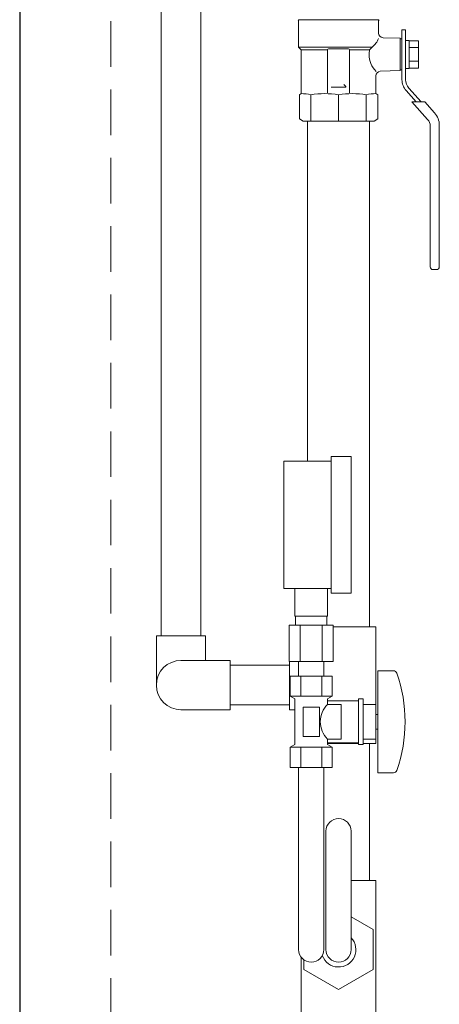
# Model space of a CAD drawing. Units: millimetres. Extents: x 7320 to 15435, y 7267 to 10075.
# Drawn here: x 8121 to 8351, y 8041 to 8581 of the extents above; entities that cross this region are included whole.
import ezdxf

# ---------------------------------------------------------------- set-up
doc = ezdxf.new("R2010")
doc.units = ezdxf.units.MM
doc.linetypes.add('HIDDEN', pattern=[0.375, 0.25, -0.125])
for name, color, linetype in [('0-2', 7, 'Continuous'), ('0003_01', 7, 'Continuous'), ('0029_28_01', 7, 'Continuous'), ('CSLAYER17', 7, 'Continuous'), ('CSLAYER33', 7, 'Continuous')]:
    doc.layers.add(name, color=color, linetype=linetype)
for name, color, linetype, lineweight in [('ガス配管', 2, 'Continuous', 30), ('ガス配管細', 4, 'Continuous', 20), ('図面枠', 7, 'Continuous', 50)]:
    doc.layers.add(name, color=color, linetype=linetype, lineweight=lineweight)

msp = doc.modelspace()

# ---------------------------------------------------------------- linework, layer by layer
at = {"color": 7, "linetype": 'Continuous', "lineweight": 25}
msp.add_line((8120.6, 9405.66), (8120.61, 7379.87), dxfattribs=at)
at = {"color": 7, "linetype": 'HIDDEN', "lineweight": 9, "ltscale": 100}
msp.add_line((8170.6, 9405.66), (8170.61, 7379.87), dxfattribs=at)
at = {"color": 3, "lineweight": 9}
for p, q in [((8271.61, 8254.37), (8271.61, 8269.37)), ((8289.61, 8254.37), (8289.61, 8269.37)), ((8271.96, 8249.37), (8271.96, 8254.37)), ((8289.26, 8249.37), (8289.26, 8254.37)), ((8268.48, 8249.37), (8268.48, 8229.37)), ((8274.54, 8249.37), (8274.54, 8229.37)), ((8286.67, 8249.37), (8286.67, 8229.37)), ((8292.73, 8249.37), (8292.73, 8229.37)), ((8273.71, 8221.37), (8273.71, 8229.37)), ((8287.51, 8221.37), (8287.51, 8229.37))]:
    msp.add_line(p, q, dxfattribs=at)
at = {"color": 3, "linetype": 'Continuous', "lineweight": 9}
for p, q in [((8312.61, 8109.37), (8312.61, 8184.37)), ((8302.51, 8109.37), (8316.11, 8109.37)), ((8316.11, 8033.37), (8316.11, 8109.37)), ((8314.61, 8082.34), (8302.51, 8089.32)), ((8314.61, 8060.4), (8314.61, 8082.34)), ((8275.11, 8033.37), (8275.11, 8067.2)), ((8276.61, 8065.75), (8276.61, 8060.4)), ((8276.61, 8060.4), (8295.61, 8049.43)), ((8295.61, 8049.43), (8314.61, 8060.4))]:
    msp.add_line(p, q, dxfattribs=at)
msp.add_arc((8295.61, 8071.37), 9.5, 200.1011, 43.4216, dxfattribs=at)
at = {"layer": '0-2', "color": 3, "linetype": 'Continuous', "lineweight": 9}
for p, q in [((8278.61, 8339.37), (8278.61, 8525.87)), ((8312.61, 8248.37), (8312.61, 8525.87))]:
    msp.add_line(p, q, dxfattribs=at)
at = {"layer": '0003_01', "color": 3, "linetype": 'Continuous', "lineweight": 9}
for p, q in [((8275.11, 8540.87), (8274.11, 8540.29)), ((8274.11, 8540.29), (8274.11, 8527.02)), ((8317.11, 8540.29), (8316.11, 8540.87)), ((8317.11, 8527.02), (8317.11, 8540.29)), ((8276.11, 8525.87), (8274.11, 8527.02)), ((8317.11, 8527.02), (8315.11, 8525.87))]:
    msp.add_line(p, q, dxfattribs=at)
for centre, radius, start, end in [((8274.83, 8513.72), 27.15, 78.1483, 89.4163), ((8288.01, 8490.6), 50.27, 81.3042, 98.6958), ((8303.21, 8490.6), 50.27, 81.3043, 98.6957), ((8316.38, 8513.72), 27.15, 90.5836, 101.8517)]:
    msp.add_arc(centre, radius, start, end, dxfattribs=at)
at = {"layer": '0029_28_01', "color": 30, "linetype": 'Continuous', "lineweight": 9}
for p, q in [((8198.27, 8900.62), (8198.27, 8243.49)), ((8219.97, 8900.62), (8219.97, 8243.49)), ((8292.73, 8248.37), (8316.11, 8248.37)), ((8316.11, 8205.87), (8316.11, 8248.37)), ((8195.61, 8243.49), (8222.61, 8243.49)), ((8195.61, 8216.49), (8195.61, 8243.49)), ((8222.61, 8230), (8222.61, 8243.49)), ((8209.12, 8230), (8236.12, 8230)), ((8236.12, 8230), (8236.12, 8203)), ((8268.61, 8227.34), (8236.12, 8227.34)), ((8268.61, 8202.98), (8268.61, 8229.37)), ((8268.61, 8205.64), (8236.12, 8205.64)), ((8209.12, 8203), (8236.12, 8203)), ((8271.61, 8202.98), (8268.61, 8202.98)), ((8306.61, 8184.37), (8289.61, 8184.37)), ((8316.11, 8184.37), (8309.11, 8184.37)), ((8316.11, 8184.37), (8316.11, 8186.87))]:
    msp.add_line(p, q, dxfattribs=at)
msp.add_arc((8209.12, 8216.5), 13.5, 90, 270, dxfattribs=at)
at = {"layer": 'CSLAYER17', "color": 3, "linetype": 'Continuous', "lineweight": 9}
for p, q in [((8330.41, 8575.87), (8330.41, 8548.54)), ((8332.41, 8575.87), (8330.41, 8575.87)), ((8332.41, 8548.54), (8332.41, 8575.87)), ((8334.41, 8570.07), (8332.41, 8570.07)), ((8334.41, 8554.67), (8334.41, 8570.07)), ((8334.41, 8569.87), (8339.41, 8569.87)), ((8334.41, 8566.12), (8339.41, 8566.12)), ((8339.41, 8569.87), (8339.41, 8554.86)), ((8332.41, 8554.67), (8334.41, 8554.67)), ((8339.41, 8558.62), (8334.41, 8558.62)), ((8339.41, 8554.86), (8334.41, 8554.86)), ((8340.91, 8536.37), (8334.19, 8543.88)), ((8332.7, 8542.54), (8338.22, 8536.37)), ((8342.92, 8536.37), (8335.87, 8536.37)), ((8335.87, 8536.37), (8344.5, 8526.72)), ((8342.92, 8536.37), (8348.23, 8530.43)), ((8345.91, 8523.05), (8345.91, 8445.87)), ((8350.91, 8523.43), (8350.91, 8445.87)), ((8347.41, 8444.37), (8349.41, 8444.37))]:
    msp.add_line(p, q, dxfattribs=at)
at = {"layer": 'CSLAYER17', "color": 3, "lineweight": 9}
for p, q in [((8265.61, 8269.37), (8265.61, 8339.37)), ((8291.61, 8266.87), (8291.61, 8341.87)), ((8302.61, 8266.87), (8302.61, 8341.87)), ((8292.15, 8221.37), (8269.06, 8221.37)), ((8269.06, 8221.37), (8269.06, 8210.37)), ((8273.71, 8221.37), (8287.51, 8221.37)), ((8274.83, 8221.37), (8274.83, 8210.37)), ((8286.38, 8221.37), (8286.38, 8210.37)), ((8292.15, 8221.37), (8292.15, 8210.37)), ((8317.11, 8224.37), (8317.11, 8168.37)), ((8325.7, 8224.37), (8317.11, 8224.37)), ((8292.15, 8210.37), (8269.06, 8210.37)), ((8269.06, 8210.37), (8271.61, 8208.9)), ((8271.61, 8208.9), (8271.61, 8183.84)), ((8292.15, 8210.37), (8289.61, 8208.9)), ((8289.61, 8208.9), (8289.61, 8205.87)), ((8306.61, 8208.87), (8306.61, 8183.87)), ((8309.11, 8208.87), (8306.61, 8208.87)), ((8309.11, 8208.87), (8309.11, 8183.87)), ((8285.11, 8204.37), (8276.11, 8204.37)), ((8276.11, 8204.37), (8276.11, 8188.37)), ((8285.11, 8204.37), (8285.11, 8188.37)), ((8306.61, 8207.87), (8289.61, 8207.87)), ((8297.11, 8205.87), (8289.61, 8205.87)), ((8297.11, 8205.87), (8297.11, 8186.87)), ((8316.11, 8205.87), (8309.11, 8205.87)), ((8316.11, 8205.87), (8316.11, 8186.87)), ((8317.11, 8200.37), (8316.11, 8200.37)), ((8317.11, 8192.37), (8316.11, 8192.37)), ((8285.11, 8188.37), (8276.11, 8188.37)), ((8269.06, 8182.37), (8271.61, 8183.84)), ((8292.15, 8182.37), (8269.06, 8182.37)), ((8269.06, 8171.37), (8269.06, 8182.37)), ((8274.83, 8171.37), (8274.83, 8182.37)), ((8286.38, 8171.37), (8286.38, 8182.37)), ((8289.61, 8186.87), (8289.61, 8183.84)), ((8297.11, 8186.87), (8289.61, 8186.87)), ((8306.61, 8184.87), (8289.61, 8184.87)), ((8292.15, 8182.37), (8289.61, 8183.84)), ((8292.15, 8171.37), (8292.15, 8182.37)), ((8309.11, 8183.87), (8306.61, 8183.87)), ((8316.11, 8186.87), (8309.11, 8186.87)), ((8292.15, 8171.37), (8269.06, 8171.37)), ((8273.71, 8071.37), (8273.71, 8171.37)), ((8287.51, 8071.37), (8287.51, 8171.37)), ((8325.7, 8168.37), (8317.11, 8168.37)), ((8288.71, 8136.37), (8288.71, 8071.37)), ((8302.51, 8136.37), (8302.51, 8071.37))]:
    msp.add_line(p, q, dxfattribs=at)
at = {"layer": 'CSLAYER17', "color": 3, "linetype": 'Continuous', "lineweight": 9}
for centre, radius, start, end in [((8339.41, 8548.54), 9, 180, 221.8202), ((8339.41, 8548.54), 7, 180, 221.8202), ((8340.41, 8523.43), 10.5, 0, 41.8202), ((8340.41, 8523.05), 5.5, 0, 41.8202), ((8347.41, 8445.87), 1.5, 180, 270), ((8349.41, 8445.87), 1.5, 270, 0)]:
    msp.add_arc(centre, radius, start, end, dxfattribs=at)
at = {"layer": 'CSLAYER17', "color": 3, "lineweight": 9}
for centre, radius, start, end in [((8325.7, 8222.37), 2, 19.2403, 90), ((8251.21, 8196.37), 80.9, 340.7597, 19.2403), ((8298.86, 8196.37), 13.26, 134.2361, 225.7639), ((8325.7, 8170.37), 2, 270, 340.7597), ((8295.61, 8136.37), 6.9, 0, 180), ((8280.61, 8071.37), 6.9, 180, 0), ((8295.61, 8071.37), 6.9, 180, 0)]:
    msp.add_arc(centre, radius, start, end, dxfattribs=at)
at = {"layer": 'CSLAYER33', "color": 3, "linetype": 'Continuous', "lineweight": 9}
for p, q in [((8317.61, 8581.37), (8273.7, 8581.37)), ((8273.61, 8581), (8273.61, 8566.37)), ((8317.61, 8581), (8317.61, 8574.06)), ((8329.41, 8571.23), (8320.02, 8571.56)), ((8329.41, 8571.23), (8329.41, 8553.51)), ((8330.41, 8570.87), (8329.41, 8570.87)), ((8275.11, 8564.87), (8273.61, 8566.37)), ((8314.1, 8566.37), (8273.61, 8566.37)), ((8290.11, 8565.37), (8301.11, 8565.37)), ((8312.6, 8564.87), (8314.1, 8566.37)), ((8275.11, 8564.87), (8275.11, 8540.87)), ((8289.61, 8564.87), (8275.11, 8564.87)), ((8289.61, 8541.37), (8289.61, 8564.87)), ((8301.61, 8541.37), (8301.61, 8564.87)), ((8301.61, 8564.87), (8312.6, 8564.87)), ((8316.11, 8550.63), (8316.11, 8540.87)), ((8329.41, 8553.51), (8318.52, 8553.13)), ((8330.41, 8553.87), (8329.41, 8553.87)), ((8299.66, 8544.35), (8291.61, 8544.35)), ((8298.49, 8545.83), (8299.66, 8544.86)), ((8299.66, 8544.86), (8299.66, 8544.35))]:
    msp.add_line(p, q, dxfattribs=at)
for centre, radius, start, end in [((8273.11, 8581), 0.5, 0, 60), ((8318.11, 8581), 0.5, 120, 180), ((8307.13, 8575.07), 11.14, 308.6947, 339.135), ((8320.11, 8574.06), 2.5, 180, 268), ((8290.11, 8564.87), 0.5, 90, 180), ((8301.11, 8564.87), 0.5, 0, 90), ((8325.41, 8562.41), 13.04, 169.1164, 180.1626), ((8325.41, 8562.33), 13.04, 179.8374, 225.0978), ((8318.61, 8550.63), 2.5, 92, 180)]:
    msp.add_arc(centre, radius, start, end, dxfattribs=at)
at = {"layer": 'ガス配管', "color": 3, "lineweight": 9}
for p, q in [((8280.4, 8540.29), (8280.4, 8525.87)), ((8295.61, 8540.29), (8295.61, 8525.87)), ((8310.81, 8540.29), (8310.81, 8525.87))]:
    msp.add_line(p, q, dxfattribs=at)
at = {"layer": 'ガス配管細', "color": 3, "linetype": 'Continuous', "lineweight": 9}
for p, q in [((8265.61, 8339.37), (8291.61, 8339.37)), ((8291.61, 8341.87), (8302.61, 8341.87)), ((8265.61, 8269.37), (8291.61, 8269.37)), ((8291.61, 8266.87), (8302.61, 8266.87)), ((8289.61, 8254.37), (8271.61, 8254.37)), ((8292.73, 8249.37), (8268.48, 8249.37)), ((8292.73, 8229.37), (8268.48, 8229.37))]:
    msp.add_line(p, q, dxfattribs=at)
at = {"layer": '図面枠', "color": 3, "lineweight": 9}
msp.add_line((8315.11, 8525.87), (8276.11, 8525.87), dxfattribs=at)

doc.saveas('drawing.dxf')
